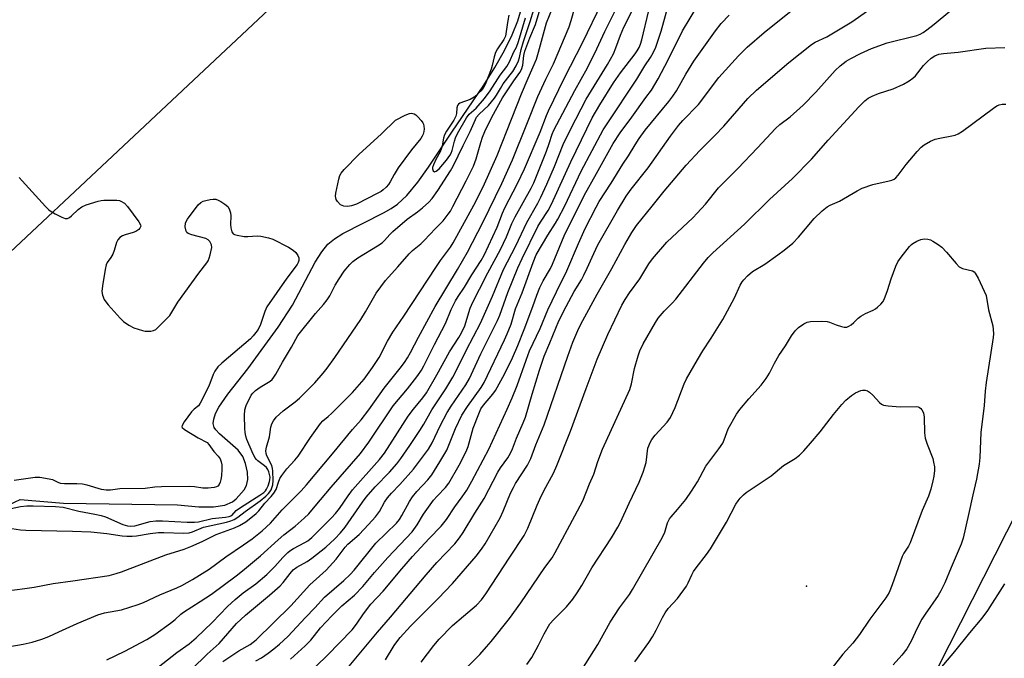
# Model space of a CAD drawing. Units: inches. Extents: x 1273767 to 1279767, y 557450 to 561450.
# Drawn here: x 1278600 to 1278905, y 560356 to 560554 of the extents above; entities that cross this region are included whole.
import ezdxf

# ---------------------------------------------------------------- set-up
doc = ezdxf.new("R2010")
doc.units = ezdxf.units.IN
doc.header["$MEASUREMENT"] = 0
for name, color, linetype in [('ELEV-Spot Elevation', 7, 'Continuous'), ('HYDRO-Single Line Stream', 4, 'Continuous'), ('NTRL-Trees', 3, 'Continuous'), ('Undefined', 1, 'Continuous')]:
    doc.layers.add(name, color=color, linetype=linetype)

msp = doc.modelspace()

# ---------------------------------------------------------------- linework, layer by layer
at = {"layer": 'ELEV-Spot Elevation'}
msp.add_point((1278843.84, 560378.78, 539.87), dxfattribs=at)
at = {"layer": 'HYDRO-Single Line Stream'}
msp.add_lwpolyline([(1278587.76, 560399.84), (1278600.14, 560405.65), (1278613.56, 560404.55), (1278648.83, 560403.96), (1278655.5, 560403.41), (1278660, 560403.38), (1278663.56, 560403.89), (1278665.95, 560404.89), (1278667.11, 560405.83), (1278669.51, 560408.6), (1278670.3, 560409.94), (1278670.68, 560411.82), (1278670.55, 560414.13), (1278669.99, 560416.83), (1278669.17, 560419.02), (1278667.71, 560420.95), (1278661.85, 560426.04), (1278660.77, 560427.2), (1278660.25, 560428.02), (1278659.98, 560429.19), (1278660.11, 560430.53), (1278660.7, 560432.31), (1278661.69, 560434.24), (1278664.44, 560438.29), (1278670.69, 560446.2), (1278680.07, 560459.11), (1278684.52, 560465.89), (1278691.57, 560479.21), (1278693.63, 560482.47), (1278695.51, 560484.79), (1278697.55, 560486.51), (1278700.14, 560488.16), (1278712.73, 560494.5), (1278715.1, 560495.84), (1278717.07, 560497.19), (1278719.93, 560499.89), (1278723.33, 560504.01), (1278726.67, 560508.72), (1278733.89, 560519.59), (1278743.8, 560534.08), (1278747.23, 560539.61), (1278750.21, 560544.86), (1278752.61, 560549.71), (1278754.39, 560554.06), (1278755.54, 560557.87)], dxfattribs=at)
at = {"layer": 'NTRL-Trees'}
for points in [[(1277973.41, 560205.23, 0), (1278145.79, 560248.17, 0), (1278212.13, 560233.41, 0), (1278244.78, 560252.24, 0), (1278252.46, 560292.68, 0), (1278379.72, 560366.66, 0), (1278536.76, 560425.92, 0), (1278685.54, 560565.58, 0), (1278703.85, 560602.19, 0), (1278720.57, 560700.82, 0), (1278739.32, 560811.36, 0), (1278743.58, 560833.05, 0), (1278773.77, 560986.45, 0), (1278761.87, 561087.65, 0), (1278754.96, 561164.54, 0), (1278787.57, 561263.62, 0), (1278827.85, 561290.39, 0), (1278844.21, 561301.26, 0), (1278865.9, 561312.72, 0), (1278915.49, 561315.05, 0), (1278940.58, 561340.13, 0), (1278946.62, 561408.05, 0), (1278950.34, 561449.89, 0), (1279766.93, 561449.94, 0)], [(1279101.74, 560913.26, 0), (1279063.8, 560936.48, 0), (1279022.37, 560934.6, 0), (1278963.76, 560907, 0), (1278941.36, 560842.31, 0), (1278932.62, 560828.58, 0), (1278920.61, 560805.44, 0), (1278919.91, 560782.36, 0), (1278932, 560762.7, 0), (1278948.82, 560711.4, 0), (1278938.53, 560689.98, 0), (1278935.92, 560658.66, 0), (1279008.73, 560634.6, 0), (1279008.33, 560608.89, 0), (1278992.54, 560583.66, 0), (1278982.14, 560575.32, 0), (1278952, 560486.56, 0), (1278845.41, 560276.33, 0), (1278838.62, 560268.88, 0), (1278822.2, 560266.91, 0), (1278780.12, 560272.4, 0), (1278703.85, 560233.04, 0), (1278629.26, 560187.25, 0)]]:
    msp.add_polyline3d(points, dxfattribs=at)
at = {"layer": 'Undefined'}
for points, elevation in [([(1278594.53, 560359.67), (1278601.09, 560360.79), (1278603.87, 560361.44), (1278606.87, 560362.31), (1278609, 560363.19), (1278612.05, 560364.64), (1278617.8, 560367.21), (1278624.23, 560369.84), (1278626.28, 560370.46), (1278631.47, 560371.41), (1278636.73, 560373.1), (1278638.35, 560373.75), (1278643.41, 560376.12), (1278648.64, 560378.24), (1278650.25, 560379), (1278653.55, 560380.83), (1278658.73, 560384.07), (1278663.84, 560387.86), (1278669.34, 560391.57), (1278672, 560393.48), (1278675.15, 560395.96), (1278677.66, 560398.29), (1278681.33, 560402.43), (1278687.17, 560408.37), (1278688.89, 560410.24), (1278696.94, 560419.83), (1278703.13, 560427.39), (1278705.75, 560430.39), (1278708.15, 560433.5), (1278712.92, 560440.19), (1278717.86, 560446.37), (1278719.19, 560448.15), (1278720.11, 560449.53), (1278721.11, 560451.21), (1278723.59, 560456.03), (1278728.69, 560465.47), (1278735.62, 560476.96), (1278738.74, 560482.33), (1278743.53, 560491.57), (1278749.38, 560503.6), (1278752.67, 560510.97), (1278757.19, 560522.05), (1278760.55, 560530.65), (1278763.01, 560535.95), (1278765.4, 560540.75), (1278770.22, 560552.19), (1278770.9, 560554.22), (1278773.86, 560564.93)], 510), ([(1278596.21, 560396.91), (1278600.19, 560396.27), (1278601.89, 560396.12), (1278616.32, 560395.86), (1278622.03, 560395.62), (1278626.99, 560395.09), (1278631.7, 560394.38), (1278633.14, 560394.3), (1278634.87, 560394.29), (1278636.17, 560394.39), (1278640.38, 560395.14), (1278642.99, 560395.4), (1278644.63, 560395.43), (1278650.76, 560395.24), (1278652.47, 560395.36), (1278653.53, 560395.66), (1278656.95, 560397.09), (1278664.03, 560398.63), (1278665.37, 560399.02), (1278666.39, 560399.44), (1278667.56, 560400.15), (1278669.87, 560401.95), (1278674.45, 560405.25), (1278676.29, 560406.7), (1278677.1, 560407.47), (1278677.53, 560408.03), (1278677.88, 560408.64), (1278678.39, 560410.24), (1278678.52, 560411.59), (1278678.42, 560414.44), (1278678.34, 560415.31), (1278678.13, 560416.14), (1278676.6, 560419.22), (1278676.37, 560419.95), (1278676.3, 560420.73), (1278676.49, 560421.88), (1278677.34, 560425.06), (1278677.79, 560428.07), (1278678.14, 560429.09), (1278678.63, 560430.06), (1278679.48, 560431.17), (1278681.6, 560433.17), (1278685.37, 560435.9), (1278686.7, 560437.04), (1278691.41, 560441.82), (1278694.05, 560444.83), (1278695.3, 560446.42), (1278697.61, 560449.65), (1278705.69, 560461.51), (1278707.17, 560463.89), (1278710.43, 560469.61), (1278713.34, 560473.53), (1278714.26, 560474.63), (1278717.19, 560477.79), (1278720.69, 560481.86), (1278721.7, 560482.85), (1278724.24, 560484.94), (1278725.37, 560486), (1278728.79, 560489.64), (1278731.18, 560492.02), (1278732.8, 560494.08), (1278733.45, 560495.05), (1278734.23, 560496.47), (1278738.36, 560504.48), (1278740.59, 560509.01), (1278741.42, 560511.24), (1278742.84, 560516.34), (1278743.38, 560517.97), (1278744.16, 560519.78), (1278746.34, 560524.24), (1278749.62, 560530.24), (1278753.08, 560535.52), (1278754.95, 560538.02), (1278755.47, 560538.94), (1278755.87, 560540.31), (1278756.23, 560543.34), (1278756.56, 560544.64), (1278758.09, 560548.82), (1278759.84, 560552.94), (1278762.07, 560560.72)], 506), ([(1278626.95, 560355.91), (1278632.6, 560358.6), (1278639.34, 560362.2), (1278641.84, 560363.76), (1278646.72, 560367.3), (1278648.11, 560368.43), (1278649.9, 560370.09), (1278650.7, 560370.73), (1278655.94, 560374.03), (1278659.37, 560376.34), (1278667.06, 560381.95), (1278669.06, 560383.5), (1278674.64, 560388.2), (1278680.03, 560393.13), (1278681.82, 560394.64), (1278685.39, 560397.36), (1278688.16, 560399.86), (1278689.54, 560401.25), (1278691.59, 560403.58), (1278696.51, 560409.42), (1278705.58, 560419.9), (1278708.2, 560423.42), (1278715.7, 560434.66), (1278720.11, 560439.95), (1278722.37, 560442.75), (1278723.4, 560444.14), (1278724.45, 560445.76), (1278725.19, 560447.09), (1278728.49, 560453.68), (1278731.9, 560460.23), (1278733.71, 560464.61), (1278734.99, 560467.21), (1278735.85, 560468.61), (1278737.83, 560471.53), (1278740.08, 560475.3), (1278743.03, 560479.78), (1278743.96, 560481.4), (1278747.91, 560490.09), (1278749.57, 560494.4), (1278750.34, 560496.14), (1278754.3, 560503.67), (1278756.41, 560508.14), (1278761.3, 560519.55), (1278763.23, 560524.7), (1278763.87, 560526.2), (1278768.69, 560536.15), (1278774.5, 560547.48), (1278780.39, 560559.65)], 512), ([(1278673.2, 560355.58), (1278674.93, 560356.56), (1278676.97, 560357.95), (1278678.74, 560359.35), (1278680.48, 560360.83), (1278683.03, 560363.19), (1278688.52, 560369.1), (1278691.41, 560372.04), (1278694.46, 560375.34), (1278700.44, 560380.53), (1278702.37, 560382.34), (1278703.62, 560383.76), (1278710.31, 560392.09), (1278716.7, 560398.33), (1278717.63, 560399.48), (1278718.45, 560400.68), (1278720.79, 560405.06), (1278721.72, 560406.51), (1278723.02, 560408.13), (1278726.48, 560411.77), (1278727.69, 560413.34), (1278730.21, 560417.35), (1278732.33, 560420.99), (1278733.01, 560422.52), (1278735, 560427.63), (1278737.04, 560431.82), (1278738.8, 560434.5), (1278742.94, 560440.37), (1278743.88, 560441.88), (1278750.26, 560455.13), (1278751.09, 560457.03), (1278752.25, 560460.05), (1278753.65, 560464.8), (1278755.68, 560469.7), (1278759.06, 560479.19), (1278760.07, 560481.48), (1278763.66, 560487.59), (1278766.07, 560491.36), (1278766.78, 560492.6), (1278768.89, 560496.72), (1278774.01, 560507.46), (1278780.84, 560520.29), (1278781.99, 560522.14), (1278791.26, 560535.98), (1278793.76, 560540.1), (1278795.49, 560542.7), (1278796.33, 560544.16), (1278797.09, 560545.95), (1278798.79, 560550.83), (1278801.45, 560560.67)], 520), ([(1278595.13, 560377.21), (1278601.54, 560378), (1278604.43, 560378.45), (1278610.36, 560379.63), (1278616.42, 560380.41), (1278627.7, 560382.12), (1278629.91, 560382.67), (1278631.56, 560383.19), (1278645.3, 560388.51), (1278650.92, 560390.26), (1278653.06, 560391.06), (1278656.55, 560392.63), (1278660.91, 560394.84), (1278666.59, 560396.9), (1278668.1, 560397.58), (1278670.01, 560398.7), (1278673.28, 560401.29), (1278674.06, 560402.09), (1278675.99, 560404.46), (1278677.92, 560406.56), (1278678.77, 560407.64), (1278679.45, 560408.77), (1278680.15, 560411.06), (1278680.62, 560412.11), (1278681.2, 560413.11), (1278682.78, 560415.16), (1278685.22, 560417.82), (1278686.3, 560419.1), (1278690.06, 560424.84), (1278693.19, 560429.24), (1278693.95, 560430.09), (1278695.6, 560431.4), (1278696.68, 560432.39), (1278703.12, 560438.83), (1278706.68, 560443.01), (1278709.36, 560446.56), (1278711.35, 560449.63), (1278714, 560454.77), (1278715.62, 560457.51), (1278719.02, 560462.51), (1278728.92, 560477.63), (1278730.39, 560479.74), (1278733.46, 560483.87), (1278734.36, 560485.22), (1278740.69, 560496.93), (1278743.57, 560502.63), (1278747.99, 560512.34), (1278751.02, 560520.18), (1278755.49, 560531.4), (1278757.51, 560536.28), (1278760.1, 560542.18), (1278760.81, 560544.39), (1278763.23, 560553.45), (1278765.06, 560558.05)], 508), ([(1278597.35, 560402.83), (1278600.19, 560403.45), (1278602.18, 560403.67), (1278604.1, 560403.71), (1278611.06, 560403.46), (1278613.46, 560403.22), (1278618.27, 560402), (1278623.29, 560401.13), (1278625.19, 560400.71), (1278626.55, 560400.22), (1278631.92, 560397.87), (1278633.43, 560397.43), (1278634.41, 560397.36), (1278635.61, 560397.53), (1278640.44, 560398.78), (1278642.13, 560399.08), (1278644.19, 560399.07), (1278651.83, 560398.59), (1278654.12, 560398.58), (1278655.39, 560398.76), (1278659.61, 560399.71), (1278663.77, 560400.14), (1278664.92, 560400.34), (1278665.69, 560400.68), (1278667.11, 560402.19), (1278668.41, 560403.2), (1278674.43, 560406.95), (1278675.62, 560407.78), (1278676.14, 560408.3), (1278676.5, 560408.85), (1278676.96, 560409.88), (1278677.42, 560411.23), (1278677.53, 560411.78), (1278677.55, 560412.55), (1278677.23, 560414.22), (1278676.92, 560414.93), (1278676.46, 560415.53), (1278675.86, 560416.07), (1278673.74, 560417.61), (1278673.33, 560418), (1278672.86, 560418.66), (1278671.98, 560420.39), (1278670.38, 560424.25), (1278670.04, 560425.32), (1278669.83, 560426.46), (1278669.75, 560427.63), (1278669.67, 560431.72), (1278669.74, 560433.43), (1278670.16, 560434.8), (1278671.75, 560437.95), (1278672.24, 560438.66), (1278673.07, 560439.45), (1278674.5, 560440.46), (1278677.6, 560442.36), (1278678.23, 560442.91), (1278678.78, 560443.55), (1278679.4, 560444.53), (1278681.39, 560448.2), (1278684.17, 560452.89), (1278686.14, 560456.51), (1278691.62, 560463.29), (1278694.11, 560466.07), (1278695.28, 560467.55), (1278696.07, 560468.82), (1278697.73, 560472.11), (1278698.93, 560474.1), (1278700.56, 560476.44), (1278702.25, 560478.57), (1278703.24, 560479.5), (1278704.81, 560480.62), (1278710.88, 560484.28), (1278712.28, 560485.24), (1278713.04, 560485.97), (1278714.66, 560487.81), (1278715.64, 560488.74), (1278720.05, 560492.53), (1278723.25, 560494.85), (1278724.82, 560496.14), (1278726.74, 560497.82), (1278727.82, 560499.02), (1278729.54, 560501.43), (1278733.52, 560507.6), (1278734.36, 560509.02), (1278737.36, 560515.38), (1278739.58, 560519.73), (1278741.19, 560523.49), (1278741.58, 560524.25), (1278742.35, 560525.14), (1278745.28, 560527.87), (1278747.09, 560530.07), (1278747.72, 560530.99), (1278748.94, 560533.13), (1278749.85, 560534.53), (1278752.02, 560537.31), (1278752.78, 560538.42), (1278753.79, 560540.14), (1278754.57, 560541.7), (1278754.91, 560542.71), (1278755.41, 560545.22), (1278756.09, 560547.68), (1278758.22, 560553.85), (1278759.36, 560557.6)], 504), ([(1278641.43, 560352.47), (1278648.65, 560358.17), (1278652.53, 560360.92), (1278654.68, 560362.79), (1278659.65, 560367.48), (1278664.42, 560372.43), (1278666.71, 560374.66), (1278669.25, 560376.7), (1278673.11, 560379.47), (1278676.52, 560382.4), (1278679, 560384.83), (1278681.51, 560387.65), (1278683.06, 560389.19), (1278683.7, 560389.7), (1278684.87, 560390.45), (1278688.36, 560392.32), (1278689.25, 560392.87), (1278690.47, 560393.89), (1278692.69, 560396.04), (1278696.62, 560400.01), (1278697.81, 560401.3), (1278699.06, 560402.89), (1278701.73, 560406.75), (1278703.15, 560408.6), (1278711.44, 560418.06), (1278713.04, 560420.06), (1278720.37, 560431.45), (1278722.06, 560433.7), (1278724.95, 560437.2), (1278726.04, 560438.7), (1278729.27, 560444.32), (1278733.15, 560451.4), (1278736.07, 560455.86), (1278736.94, 560457.37), (1278737.9, 560459.54), (1278739.61, 560464.94), (1278740.37, 560466.81), (1278742.5, 560470.83), (1278745.06, 560475.92), (1278748.98, 560483.19), (1278750.81, 560487.13), (1278752.53, 560491.23), (1278753.48, 560493.25), (1278758.45, 560502.15), (1278759.31, 560503.85), (1278763.24, 560513.69), (1278764.08, 560516.03), (1278764.95, 560518.9), (1278765.48, 560520.16), (1278772.05, 560532.51), (1278775.97, 560539.5), (1278778.85, 560545.35), (1278781.29, 560550.77), (1278784.77, 560557.6)], 514), ([(1278653.36, 560353.04), (1278658.12, 560357.7), (1278661.75, 560360.98), (1278667.2, 560367.15), (1278669.98, 560369.78), (1278677.4, 560375.93), (1278680.66, 560378.84), (1278681.65, 560379.9), (1278683.75, 560382.69), (1278684.74, 560383.79), (1278685.87, 560384.63), (1278689.06, 560386.44), (1278690.48, 560387.43), (1278694.82, 560390.83), (1278697.68, 560393.43), (1278699.4, 560395.32), (1278700.86, 560397.07), (1278706.23, 560404.85), (1278707.4, 560406.41), (1278710.17, 560409.54), (1278714.6, 560414.1), (1278716.87, 560416.75), (1278718.1, 560418.36), (1278720.93, 560422.35), (1278723.99, 560427.02), (1278725.24, 560429.03), (1278727.73, 560433.44), (1278732.06, 560439.93), (1278734.24, 560443.6), (1278736.19, 560447.37), (1278738.44, 560452.04), (1278742.77, 560460.35), (1278746.51, 560468.74), (1278749.94, 560477), (1278753.71, 560484.32), (1278757.1, 560491.5), (1278760.58, 560497.58), (1278761.53, 560499.43), (1278763.36, 560503.43), (1278765.72, 560508.88), (1278768.45, 560515.76), (1278770.73, 560520.64), (1278775.54, 560529.84), (1278782.18, 560540.51), (1278783.96, 560543.86), (1278784.74, 560545.67), (1278786.21, 560549.65), (1278787.2, 560552.08), (1278789.67, 560557)], 516), ([(1278662.95, 560355.46), (1278667.93, 560358.73), (1278671.4, 560360.64), (1278673.29, 560362.15), (1278684.04, 560372.72), (1278689.84, 560379.16), (1278693.88, 560382.76), (1278694.91, 560383.77), (1278698.03, 560387.17), (1278700.85, 560390.91), (1278701.69, 560391.75), (1278705.23, 560394.84), (1278708.1, 560397.87), (1278710.25, 560400.3), (1278711.45, 560401.89), (1278713, 560404.82), (1278713.94, 560406.18), (1278715.19, 560407.64), (1278717.79, 560410.26), (1278722.03, 560415.03), (1278726.63, 560421.29), (1278727.77, 560423.21), (1278730.28, 560428.53), (1278732.43, 560432.62), (1278733.69, 560434.63), (1278738.26, 560441.25), (1278739.33, 560443.14), (1278742.91, 560450.83), (1278748.1, 560461.12), (1278748.75, 560462.78), (1278751.24, 560469.88), (1278754.35, 560477.5), (1278755.66, 560480.37), (1278760.55, 560490.35), (1278761.33, 560491.67), (1278763.74, 560495.28), (1278764.83, 560497.27), (1278770.81, 560510.37), (1278777.44, 560524.03), (1278779.73, 560528.05), (1278784, 560534.86), (1278786.21, 560537.98), (1278790.71, 560543.86), (1278791.37, 560544.82), (1278791.91, 560545.8), (1278792.34, 560546.86), (1278792.75, 560548.22), (1278794.93, 560557.3)], 518), ([(1278683.9, 560356.17), (1278688.49, 560360.23), (1278690.17, 560362.02), (1278693.21, 560365.86), (1278696.73, 560369.59), (1278699.8, 560372.65), (1278703.7, 560376.02), (1278706.28, 560378.67), (1278709.9, 560383), (1278714.03, 560387.7), (1278721.58, 560395.65), (1278723.14, 560397.75), (1278725.15, 560401.13), (1278728.23, 560405.42), (1278729.32, 560406.69), (1278731.98, 560409.4), (1278732.98, 560410.68), (1278736.14, 560416.26), (1278738.38, 560420.55), (1278738.93, 560422.09), (1278740.56, 560427.79), (1278742.24, 560432.19), (1278742.92, 560433.75), (1278743.72, 560434.95), (1278746.64, 560438.31), (1278747.47, 560439.45), (1278750.23, 560444.51), (1278752.67, 560449.58), (1278754.36, 560453.38), (1278756.34, 560458.35), (1278759.05, 560465.45), (1278760.29, 560469.01), (1278761.22, 560471.34), (1278762.23, 560473.41), (1278764.47, 560477.26), (1278765.14, 560478.58), (1278768.72, 560487.41), (1278774.89, 560499.93), (1278778.78, 560506.74), (1278783.95, 560516.08), (1278786.04, 560519.32), (1278789.68, 560524.18), (1278794.06, 560530.26), (1278795.73, 560532.63), (1278796.84, 560534.35), (1278797.87, 560536.13), (1278800.99, 560542.01), (1278805.37, 560550.93), (1278810.12, 560558.86)], 522), ([(1278701.61, 560353.35), (1278710.82, 560364.48), (1278714.88, 560369.2), (1278725.93, 560382.3), (1278729.29, 560386.07), (1278734.8, 560391.9), (1278736.29, 560393.74), (1278737.39, 560395.41), (1278741.02, 560401.44), (1278743.88, 560405.93), (1278748.14, 560414.08), (1278749.03, 560415.44), (1278751.29, 560418.54), (1278752.13, 560420.04), (1278752.7, 560421.36), (1278753.92, 560424.62), (1278756.03, 560429.47), (1278756.69, 560431.15), (1278758.78, 560438.34), (1278761.08, 560445.74), (1278762.53, 560450.09), (1278764.32, 560454.22), (1278767.09, 560461.09), (1278769.33, 560465.53), (1278771.84, 560470.1), (1278774.04, 560473.73), (1278774.86, 560475.26), (1278775.89, 560477.35), (1278777.87, 560481.93), (1278779.19, 560484.59), (1278785.23, 560495.24), (1278787.98, 560499.68), (1278789.49, 560501.89), (1278794.75, 560508.52), (1278801.63, 560518.33), (1278804.11, 560521.59), (1278805.51, 560523.2), (1278810.3, 560528.09), (1278816.68, 560536.5), (1278822.75, 560543.21), (1278825.47, 560545.87), (1278830.67, 560550.47), (1278839.57, 560557.56)], 526), ([(1278713.37, 560355.89), (1278716.01, 560360.34), (1278716.81, 560361.54), (1278717.92, 560362.9), (1278721.1, 560366.35), (1278729.69, 560374.98), (1278734.09, 560379.65), (1278741.46, 560388.08), (1278743.06, 560390.2), (1278744.21, 560391.93), (1278748.88, 560399.94), (1278749.83, 560402.02), (1278752.11, 560407.56), (1278752.97, 560409.35), (1278753.66, 560410.56), (1278757.3, 560416.33), (1278758.35, 560418.32), (1278759.96, 560422.58), (1278762.51, 560428.76), (1278769.81, 560450.08), (1278771.43, 560454.45), (1278773.31, 560458.82), (1278774.51, 560461.16), (1278778.98, 560469.32), (1278783.44, 560477.25), (1278787.51, 560484.71), (1278789.68, 560488.47), (1278791.15, 560490.64), (1278796.01, 560496.58), (1278799.69, 560501.25), (1278806.55, 560509.28), (1278810.71, 560513.89), (1278815.43, 560518.51), (1278818.21, 560521.38), (1278825.66, 560530.04), (1278828.29, 560532.59), (1278838.35, 560541.11), (1278845.32, 560546.72), (1278846.55, 560547.43), (1278850.09, 560549.09), (1278857.91, 560553.75), (1278862.77, 560557.19)], 528), ([(1278724.42, 560355.19), (1278728.27, 560360.36), (1278730.02, 560362.32), (1278734.11, 560366.55), (1278737.47, 560369.5), (1278741.55, 560372.91), (1278743.11, 560374.5), (1278744.45, 560376.36), (1278751.88, 560387.81), (1278756.32, 560394.48), (1278757.48, 560396.72), (1278760.37, 560403.93), (1278761.19, 560405.78), (1278762.46, 560408.36), (1278765.38, 560413.83), (1278766.49, 560416.21), (1278770.69, 560426.85), (1278775.52, 560440.06), (1278778.94, 560449.12), (1278782.22, 560456.86), (1278786.63, 560465.9), (1278787.57, 560467.68), (1278788.93, 560469.75), (1278792.15, 560474.1), (1278794.91, 560478.68), (1278796.05, 560480.23), (1278800.51, 560485.46), (1278808.56, 560492.99), (1278809.97, 560494.43), (1278812.5, 560497.18), (1278816.54, 560502.25), (1278822.55, 560508.27), (1278828.61, 560514.65), (1278834.16, 560520.66), (1278835.57, 560521.9), (1278838.77, 560524.26), (1278842.74, 560527.95), (1278846.72, 560531.97), (1278852.74, 560538.71), (1278854.22, 560540.11), (1278856.13, 560541.54), (1278857.57, 560542.41), (1278860.56, 560543.96), (1278863.93, 560545.52), (1278868.83, 560547.29), (1278878, 560549.58), (1278879.03, 560549.99), (1278879.98, 560550.5), (1278881.14, 560551.27), (1278883.39, 560553), (1278888.27, 560557.03)], 530), ([(1278751.61, 560555.87), (1278751.25, 560554.23), (1278750.77, 560550.75), (1278750.48, 560549.37), (1278749.99, 560548.34), (1278748.02, 560545.42), (1278747.4, 560544.21), (1278746.97, 560542.96), (1278746.39, 560540.18), (1278746.08, 560539.07), (1278744.25, 560534.36), (1278743.76, 560533.4), (1278743.27, 560532.73), (1278742.09, 560531.52), (1278740.81, 560530.41), (1278739.59, 560529.73), (1278736.42, 560528.57), (1278735.99, 560528.29), (1278735.64, 560527.85), (1278735.43, 560527.15), (1278735.39, 560525.31), (1278735.17, 560524.53), (1278734.47, 560523.27), (1278732.2, 560519.83), (1278731.59, 560518.69), (1278731.28, 560517.74), (1278730.95, 560515.35), (1278730.74, 560514.55), (1278730.24, 560513.49), (1278728.93, 560511.13), (1278728.18, 560509.46), (1278727.95, 560508.64), (1278727.95, 560508.16), (1278728.16, 560507.58), (1278728.51, 560507.27), (1278729.01, 560507.42), (1278729.94, 560508.21), (1278732.26, 560510.9), (1278733.32, 560512.29), (1278733.74, 560513.08), (1278734, 560513.82), (1278734.68, 560516.73), (1278735.03, 560517.79), (1278735.69, 560519.11), (1278738.44, 560524.03), (1278739.23, 560525.14), (1278741.47, 560527.03), (1278744.03, 560530.03), (1278745.76, 560532.36), (1278748.9, 560537.24), (1278750.97, 560539.96), (1278751.75, 560541.32), (1278753.12, 560544.44), (1278753.89, 560545.93), (1278754.52, 560547.72), (1278756.68, 560555.01)], 502), ([(1278688.71, 560351.01), (1278695.3, 560357.32), (1278702.96, 560365.24), (1278704.31, 560366.97), (1278706.48, 560370.22), (1278708.84, 560373.18), (1278712.64, 560377.27), (1278718.39, 560384.19), (1278721.69, 560387.93), (1278726.87, 560393.55), (1278730.63, 560397.42), (1278732.21, 560399.48), (1278734.87, 560403.42), (1278737.12, 560406.52), (1278738.51, 560408.58), (1278740.1, 560411.36), (1278745.32, 560421.27), (1278751.07, 560433.61), (1278752.61, 560437.2), (1278754.13, 560441.03), (1278756.9, 560448.87), (1278758, 560451.7), (1278761.23, 560458.63), (1278763.68, 560464.48), (1278766.33, 560470.08), (1278769.59, 560476.56), (1278773.11, 560485.07), (1278775.26, 560489.69), (1278778.64, 560496.32), (1278779.6, 560498.04), (1278783.25, 560503.69), (1278786.92, 560509.65), (1278788.65, 560512.26), (1278790.67, 560515.63), (1278791.96, 560517.64), (1278793.85, 560520.17), (1278801.18, 560529.09), (1278802.4, 560530.7), (1278803.51, 560532.36), (1278806.43, 560537.57), (1278808.91, 560541.54), (1278815.61, 560551.02), (1278817.37, 560553.21), (1278819.84, 560555.81)], 524), ([(1278735.28, 560350.15), (1278742.55, 560357.6), (1278744.68, 560359.91), (1278746.13, 560361.63), (1278751.72, 560368.72), (1278755.26, 560373.61), (1278762.74, 560384.51), (1278765, 560387.56), (1278765.97, 560389.25), (1278772.01, 560400.6), (1278773.71, 560403.67), (1278774.48, 560405.28), (1278776.58, 560410.5), (1278777.95, 560413.51), (1278779.12, 560417.44), (1278780.58, 560421.3), (1278789.03, 560439.72), (1278789.57, 560441.55), (1278790.56, 560446.25), (1278791.65, 560450.15), (1278792.21, 560451.79), (1278793.22, 560453.89), (1278796.98, 560460.51), (1278797.89, 560461.91), (1278799.75, 560464.05), (1278802.23, 560466.52), (1278803.33, 560467.76), (1278811.85, 560478.96), (1278813.35, 560480.73), (1278814.83, 560482.16), (1278824.57, 560491.04), (1278832.36, 560498.67), (1278839.49, 560505.21), (1278845.32, 560511.22), (1278850.56, 560517.09), (1278860.02, 560527.41), (1278861.88, 560529.31), (1278862.93, 560530.1), (1278864.21, 560530.76), (1278866.13, 560531.53), (1278870.7, 560533.04), (1278873.86, 560534.48), (1278875.6, 560535.46), (1278876.77, 560536.27), (1278877.61, 560537.04), (1278880.1, 560540.2), (1278881.29, 560541.52), (1278882.42, 560542.48), (1278883.57, 560543.21), (1278884.84, 560543.7), (1278886.24, 560543.99), (1278890.81, 560544.39), (1278899.39, 560545.56), (1278905.24, 560545.82)], 532), ([(1278757.15, 560354.49), (1278758.67, 560356.65), (1278760.76, 560360.5), (1278762.53, 560364.03), (1278764.32, 560367.08), (1278765.47, 560368.42), (1278769.45, 560372.33), (1278771.4, 560374.79), (1278772.74, 560376.74), (1278774.16, 560379), (1278777.29, 560384.42), (1278783.35, 560393.76), (1278785.35, 560397.06), (1278786.2, 560398.61), (1278788.84, 560404.51), (1278791.96, 560411.07), (1278793.17, 560414.11), (1278793.76, 560415.81), (1278794.09, 560417.15), (1278794.68, 560421.56), (1278794.92, 560422.34), (1278795.37, 560423.34), (1278795.93, 560424.27), (1278796.92, 560425.59), (1278800.59, 560429.61), (1278801.68, 560431.08), (1278803.09, 560434.19), (1278805.92, 560441.49), (1278806.63, 560443.04), (1278810.07, 560448.93), (1278811.64, 560451.77), (1278814.27, 560455.68), (1278817.89, 560461.5), (1278821.53, 560468.14), (1278823.3, 560472.13), (1278823.88, 560473.12), (1278824.38, 560473.81), (1278825.57, 560475.03), (1278827.08, 560476.33), (1278830.86, 560478.65), (1278834.96, 560481.53), (1278836.85, 560482.93), (1278839.56, 560485.17), (1278841.36, 560486.98), (1278846.16, 560492.74), (1278848.69, 560495.16), (1278850.26, 560496.44), (1278851.16, 560496.91), (1278854.08, 560498.12), (1278859.54, 560501.4), (1278861.09, 560502.17), (1278864.4, 560503.32), (1278869.44, 560504.46), (1278870.25, 560504.7), (1278870.94, 560505.02), (1278871.54, 560505.44), (1278872.25, 560506.18), (1278874.69, 560509.54), (1278878.14, 560513.59), (1278879.35, 560514.91), (1278880.24, 560515.63), (1278882.2, 560516.75), (1278883.74, 560517.41), (1278885.1, 560517.73), (1278888.85, 560518.38), (1278889.88, 560518.67), (1278890.85, 560519.06), (1278892.2, 560519.89), (1278901.82, 560527.03), (1278902.8, 560527.68), (1278903.58, 560528.02), (1278904.42, 560528.19), (1278905.58, 560528.26)], 534), ([(1278599.76, 560505.52), (1278600.76, 560504.49), (1278607.97, 560496.47), (1278608.99, 560495.43), (1278609.69, 560494.92), (1278610.97, 560494.22), (1278613.07, 560493.17), (1278614.11, 560492.79), (1278614.83, 560492.78), (1278615.44, 560493.07), (1278616.06, 560493.58), (1278618.05, 560495.57), (1278619.24, 560496.43), (1278620.61, 560496.99), (1278624.33, 560498.15), (1278625.2, 560498.34), (1278626.04, 560498.43), (1278630.04, 560498.48), (1278630.86, 560498.35), (1278631.33, 560498.19), (1278632.4, 560497.53), (1278633.37, 560496.46), (1278636.91, 560491.76), (1278637.44, 560490.84), (1278637.51, 560490.4), (1278637.46, 560490.19), (1278637.22, 560489.79), (1278636.86, 560489.41), (1278635.96, 560488.77), (1278635.17, 560488.45), (1278632.64, 560487.75), (1278631.83, 560487.45), (1278630.99, 560486.91), (1278630.34, 560486.14), (1278630, 560485.36), (1278629.24, 560482.81), (1278628.83, 560481.71), (1278628.25, 560480.72), (1278627.13, 560479.17), (1278626.79, 560478.41), (1278626.46, 560476.98), (1278625.61, 560471.95), (1278625.47, 560470.19), (1278625.68, 560469.06), (1278626.18, 560467.69), (1278626.64, 560466.96), (1278627.37, 560466.06), (1278631.08, 560461.9), (1278632.11, 560460.86), (1278633.77, 560459.68), (1278635.3, 560458.89), (1278638.01, 560458.04), (1278638.84, 560457.87), (1278639.71, 560457.82), (1278640.58, 560457.87), (1278641.4, 560458.03), (1278642.14, 560458.4), (1278642.8, 560458.94), (1278645.5, 560461.62), (1278646.46, 560462.71), (1278649.02, 560466.81), (1278655.49, 560475.79), (1278657.94, 560478.99), (1278658.37, 560479.67), (1278658.69, 560480.46), (1278659.02, 560481.56), (1278659.48, 560483.81), (1278659.41, 560484.62), (1278658.92, 560485.62), (1278658.34, 560486.2), (1278657.61, 560486.59), (1278653.27, 560487.76), (1278652.22, 560488.16), (1278651.81, 560488.47), (1278651.55, 560488.9), (1278651.26, 560490.25), (1278651.32, 560491.36), (1278651.52, 560491.86), (1278651.97, 560492.59), (1278655.31, 560497), (1278656.11, 560497.78), (1278656.81, 560498.17), (1278657.62, 560498.41), (1278659.05, 560498.68), (1278659.9, 560498.77), (1278660.73, 560498.73), (1278661.53, 560498.45), (1278662.29, 560498.03), (1278663.54, 560497.23), (1278664.43, 560496.5), (1278664.88, 560495.83), (1278665.3, 560494.51), (1278665.38, 560493.65), (1278665.33, 560490.97), (1278665.4, 560489.84), (1278665.7, 560488.62), (1278666.13, 560488.08), (1278666.57, 560487.86), (1278667.34, 560487.62), (1278669.56, 560487.22), (1278670.71, 560487.21), (1278673.6, 560487.38), (1278674.75, 560487.3), (1278677.06, 560486.79), (1278678.46, 560486.34), (1278683.25, 560483.91), (1278684.77, 560483), (1278685.57, 560482.2), (1278686.19, 560481.28), (1278686.51, 560480.55), (1278686.53, 560479.81), (1278686.31, 560479.15), (1278685.96, 560478.55), (1278682.72, 560474.26), (1278676.61, 560465.37), (1278675.97, 560463.97), (1278674.55, 560459.88), (1278673.83, 560458.39), (1278673.2, 560457.41), (1278672.37, 560456.35), (1278671.48, 560455.44), (1278662.58, 560447.97), (1278661.36, 560446.77), (1278660.45, 560445.41), (1278659.93, 560444.45), (1278658.59, 560440.76), (1278655.94, 560435.47), (1278655.37, 560434.71), (1278654.02, 560433.63), (1278653.24, 560432.79), (1278650.95, 560429.74), (1278650.29, 560428.6), (1278650.25, 560428.19), (1278650.32, 560428), (1278651.03, 560427.33), (1278655.33, 560424.74), (1278658.08, 560423.28), (1278658.62, 560422.7), (1278660.09, 560420.55), (1278661.51, 560419.07), (1278662.08, 560418.3), (1278662.45, 560417.32), (1278662.61, 560416.35), (1278662.62, 560415.03), (1278662.5, 560413.02), (1278662.35, 560411.87), (1278662.13, 560411.03), (1278661.8, 560410.28), (1278661.37, 560409.8), (1278660.95, 560409.57), (1278660.24, 560409.34), (1278658.37, 560409.12), (1278656.72, 560409.16), (1278654.17, 560409.56), (1278652.49, 560409.68), (1278643.96, 560409.6), (1278641.9, 560409.5), (1278638.87, 560409.05), (1278631.03, 560408.91), (1278628.14, 560408.59), (1278626.77, 560408.53), (1278625.36, 560408.76), (1278620.87, 560410.07), (1278619.45, 560410.4), (1278617.67, 560410.52), (1278613.81, 560410.53), (1278612.67, 560410.64), (1278612.14, 560410.8), (1278610.2, 560411.71), (1278606.19, 560412.46), (1278604.78, 560412.45), (1278598.28, 560411.52)], 504), ([(1278772.95, 560350.87), (1278779.11, 560360.72), (1278782.93, 560367.61), (1278785.9, 560372.04), (1278788.92, 560376.23), (1278789.86, 560377.73), (1278799.1, 560393.8), (1278799.9, 560395.53), (1278800.79, 560398.42), (1278801.38, 560399.62), (1278801.88, 560400.31), (1278803.8, 560402.52), (1278806.37, 560405.68), (1278808.19, 560408.26), (1278810.06, 560411.15), (1278812.65, 560415.99), (1278816.69, 560421.4), (1278817.86, 560423.12), (1278818.34, 560424.14), (1278819.59, 560427.51), (1278822.09, 560432.13), (1278823.12, 560433.51), (1278825.91, 560436.82), (1278829.78, 560441.13), (1278831.33, 560443.19), (1278832.4, 560444.86), (1278833.89, 560447.92), (1278835.2, 560450.25), (1278837.31, 560453.27), (1278839.13, 560456.35), (1278840.29, 560457.97), (1278841.3, 560458.98), (1278842.97, 560460.14), (1278843.98, 560460.66), (1278845.07, 560460.89), (1278848.51, 560460.92), (1278850.21, 560460.8), (1278850.98, 560460.61), (1278852.99, 560459.83), (1278854.66, 560459.31), (1278855.49, 560459.13), (1278856.29, 560459.12), (1278856.98, 560459.4), (1278857.64, 560459.84), (1278858.47, 560460.54), (1278859.78, 560461.84), (1278860.66, 560462.5), (1278862.12, 560463.33), (1278864.46, 560464.35), (1278865.2, 560464.74), (1278865.87, 560465.26), (1278866.89, 560466.26), (1278867.43, 560466.92), (1278867.86, 560467.66), (1278868.89, 560470.42), (1278870.06, 560474.12), (1278871.52, 560478.03), (1278872.13, 560479.38), (1278873.14, 560480.84), (1278875.72, 560484.13), (1278876.35, 560484.75), (1278876.79, 560485.08), (1278877.99, 560485.75), (1278879.26, 560486.29), (1278880.32, 560486.47), (1278881.4, 560486.38), (1278882.22, 560486.13), (1278882.97, 560485.75), (1278884.65, 560484.71), (1278885.78, 560483.88), (1278887.16, 560482.39), (1278890.16, 560478.78), (1278891.17, 560477.79), (1278892.18, 560477.31), (1278895.28, 560476.51), (1278895.75, 560476.24), (1278896.12, 560475.85), (1278896.98, 560474.33), (1278898.9, 560470.26), (1278899.46, 560468.88), (1278900.25, 560464.48), (1278901.53, 560459.47), (1278901.72, 560458.41), (1278901.78, 560457.03), (1278901.7, 560455.89), (1278899.48, 560441.94), (1278899.17, 560439.28), (1278898.93, 560434.78), (1278897.81, 560426.39), (1278897.53, 560418.67), (1278897.35, 560416.63), (1278896.46, 560411.94), (1278895.41, 560407.07), (1278893.98, 560401.02), (1278892.34, 560393.63), (1278891.78, 560391.8), (1278888.61, 560384.57), (1278886.68, 560379.82), (1278885.47, 560377.32), (1278884.59, 560375.84), (1278880.58, 560370.14), (1278879.55, 560368.53), (1278878.08, 560365.76), (1278876.29, 560361.67), (1278874.93, 560359.36), (1278873.36, 560357.34), (1278870.66, 560354.34)], 536), ([(1278790.6, 560355.33), (1278794.91, 560361.34), (1278796.05, 560363.08), (1278797.25, 560365.12), (1278799.2, 560369.09), (1278799.99, 560370.54), (1278800.97, 560371.81), (1278803.85, 560374.96), (1278806.58, 560378.78), (1278807.15, 560379.78), (1278808.26, 560382.31), (1278808.79, 560383.31), (1278809.62, 560384.49), (1278812.85, 560388.59), (1278814.09, 560390.38), (1278819.02, 560398.62), (1278821.9, 560404.17), (1278822.6, 560405.26), (1278823.28, 560406.1), (1278824.26, 560407.1), (1278825.12, 560407.82), (1278832.9, 560412.97), (1278836.66, 560416.19), (1278840.35, 560418.36), (1278841.67, 560419.36), (1278843.04, 560420.72), (1278845.03, 560423.15), (1278848.02, 560426.6), (1278852.17, 560431.97), (1278854.8, 560435.12), (1278855.98, 560436.42), (1278857.78, 560437.94), (1278859.01, 560438.76), (1278860.65, 560439.43), (1278861.21, 560439.53), (1278861.97, 560439.5), (1278862.71, 560439.3), (1278863.39, 560438.9), (1278864.42, 560437.96), (1278866.42, 560435.69), (1278867.02, 560435.26), (1278867.71, 560434.95), (1278869.1, 560434.7), (1278872.83, 560434.37), (1278877.87, 560434.45), (1278878.42, 560434.34), (1278878.87, 560434.13), (1278879.28, 560433.84), (1278879.61, 560433.48), (1278880.03, 560432.54), (1278880.3, 560431.22), (1278880.44, 560426.36), (1278880.64, 560424.7), (1278881.2, 560422.77), (1278882.96, 560418.35), (1278883.22, 560417.23), (1278883.44, 560415.79), (1278883.47, 560414.63), (1278883.3, 560412.89), (1278883.02, 560411.45), (1278882.37, 560408.89), (1278881.6, 560406.71), (1278879.7, 560402.19), (1278875.99, 560392.19), (1278875.43, 560391.15), (1278873.97, 560388.98), (1278873.49, 560387.99), (1278870.41, 560379.14), (1278869.45, 560376.81), (1278868.4, 560375.14), (1278863.45, 560368.58), (1278860.27, 560363.77), (1278858.14, 560361.08), (1278855.1, 560357.69), (1278851.81, 560353.44)], 538), ([(1278905.18, 560379.5), (1278899.92, 560371.24), (1278898.12, 560368.83), (1278894.3, 560364.33), (1278889.72, 560358.48), (1278883.99, 560351.8)], 534)]:
    msp.add_lwpolyline(points, dxfattribs=dict(at, elevation=elevation))
at = {"layer": 'Undefined', "elevation": 504}
msp.add_lwpolyline([(1278701.56, 560496.46), (1278700.42, 560496.6), (1278699.88, 560496.78), (1278699.42, 560497.06), (1278698.51, 560498.03), (1278698.09, 560498.7), (1278697.91, 560499.18), (1278697.86, 560499.73), (1278697.95, 560500.6), (1278698.86, 560504.99), (1278699.2, 560506.11), (1278699.62, 560506.85), (1278700.57, 560507.96), (1278705.05, 560512.67), (1278712.14, 560518.99), (1278716.44, 560523.3), (1278719.4, 560524.85), (1278720.77, 560525.38), (1278721.29, 560525.43), (1278721.77, 560525.37), (1278722.23, 560525.2), (1278722.7, 560524.89), (1278723.35, 560524.3), (1278724.36, 560523.19), (1278724.89, 560522.49), (1278725.14, 560521.99), (1278725.26, 560521.45), (1278725.28, 560520.59), (1278725.2, 560519.73), (1278725, 560518.89), (1278724.72, 560518.28), (1278724.28, 560517.63), (1278721.45, 560514.09), (1278717.28, 560508.53), (1278715.98, 560506.41), (1278714.83, 560504.18), (1278714.23, 560503.28), (1278713.51, 560502.46), (1278712.65, 560501.71), (1278711.96, 560501.2), (1278710.93, 560500.6), (1278704.33, 560497.22), (1278702.84, 560496.67)], close=True, dxfattribs=at)

doc.saveas('drawing.dxf')
